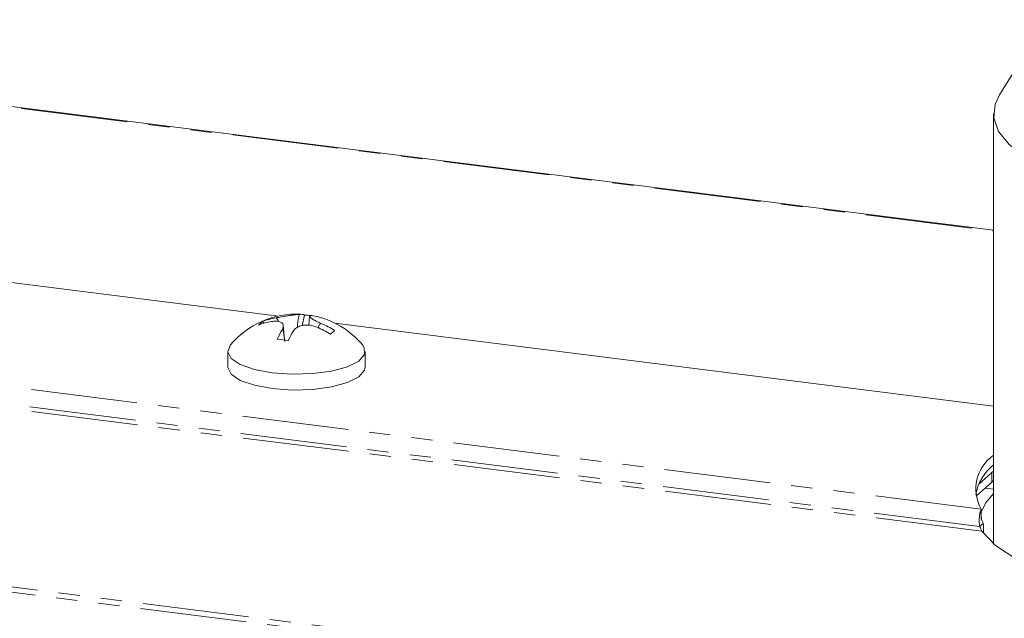
# Model space of a CAD drawing. Units: millimetres. Extents: x -2218 to 5977, y -4130 to -111.
# Drawn here: x -1277 to -1218, y -3833 to -3797 of the extents above; entities that cross this region are included whole.
import ezdxf

# ---------------------------------------------------------------- set-up
doc = ezdxf.new("R2010")
doc.units = ezdxf.units.MM
doc.linetypes.add('PHANTOM', pattern=[12.7, 6.35, -1.27, 1.27, -1.27, 1.27, -1.27])

msp = doc.modelspace()

# ---------------------------------------------------------------- linework, layer by layer
at = {"color": 8, "linetype": 'PHANTOM', "lineweight": 18}
for p, q in [((-570.042, -3920.516), (-2212.629, -3713.57)), ((-569.892, -3920.218), (-2212.479, -3713.272)), ((-1301.665, -3799.384), (-1218.438, -3809.87)), ((-1219.176, -3826.483), (-1307.532, -3815.351)), ((-1219.145, -3827.786), (-1308.271, -3816.557)), ((-1219.271, -3827.51), (-1308.003, -3816.331)), ((-1218.537, -3824.855), (-1218.537, -3824.289))]:
    msp.add_line(p, q, dxfattribs=at)
at = {"color": 7, "linetype": 'Continuous', "lineweight": 18}
for p, q in [((-1218.438, -3809.831), (-1301.665, -3799.345)), ((-1217.235, -3800.387), (-1218.083, -3801.742)), ((-1218.438, -3802.889), (-1218.438, -3828.537)), ((-1261.134, -3814.951), (-1298.783, -3810.207)), ((-1262.006, -3815.385), (-1262.077, -3815.274)), ((-1259.708, -3815.529), (-1259.573, -3814.896)), ((-1259.274, -3814.961), (-1259.325, -3815.509)), ((-1218.438, -3820.33), (-1257.76, -3815.376)), ((-1260.762, -3816.377), (-1260.841, -3815.524)), ((-1258.824, -3815.615), (-1258.824, -3815.615)), ((-1258.577, -3815.4), (-1258.576, -3815.397)), ((-1258.576, -3815.397), (-1258.576, -3815.397)), ((-1264.151, -3817.061), (-1264.151, -3818.004)), ((-1255.951, -3818.004), (-1255.951, -3817.061)), ((-1218.537, -3824.289), (-1219.32, -3824.98)), ((-1218.438, -3824.204), (-1218.537, -3824.289)), ((-1218.438, -3824.77), (-1218.537, -3824.855)), ((-1218.537, -3824.855), (-1219.486, -3825.692)), ((-1218.438, -3825.279), (-1218.945, -3825.215)), ((-1219.176, -3826.483), (-1219.176, -3827.048)), ((-1219.271, -3827.51), (-1219.059, -3827.323))]:
    msp.add_line(p, q, dxfattribs=at)
at = {"color": 7, "linetype": 'Continuous', "lineweight": 18, "flags": 128}
for points in [[(-1207.545, -3808.143), (-1209.777, -3807.798), (-1211.833, -3807.348), (-1213.672, -3806.803), (-1215.253, -3806.175), (-1216.543, -3805.477), (-1217.514, -3804.723), (-1218.145, -3803.931), (-1218.424, -3803.116), (-1218.344, -3802.297), (-1218.083, -3801.742)], [(-1264.004, -3816.699), (-1264.151, -3817.078), (-1263.953, -3817.48), (-1263.409, -3817.845), (-1262.567, -3818.14), (-1261.501, -3818.339)], [(-1261.501, -3818.339), (-1260.306, -3818.425), (-1259.088, -3818.389), (-1257.956, -3818.236), (-1257.011, -3817.978), (-1256.335, -3817.638), (-1255.99, -3817.248), (-1256.005, -3816.84), (-1256.098, -3816.699)], [(-1264.151, -3818.004), (-1264.151, -3818.021), (-1263.953, -3818.423), (-1263.409, -3818.788), (-1262.567, -3819.083), (-1261.501, -3819.282)], [(-1261.501, -3819.282), (-1260.306, -3819.368), (-1259.088, -3819.332), (-1257.956, -3819.179), (-1257.011, -3818.921), (-1256.335, -3818.581), (-1255.99, -3818.19), (-1255.951, -3818.004)], [(-1218.438, -3825.542), (-1218.915, -3826.119), (-1219.236, -3826.769)], [(-1219.145, -3827.786), (-1218.318, -3828.638), (-1217.119, -3829.44), (-1215.576, -3830.173), (-1213.722, -3830.821), (-1211.6, -3831.371), (-1209.256, -3831.808), (-1206.743, -3832.125), (-1204.116, -3832.313), (-1201.434, -3832.369), (-1198.757, -3832.292), (-1196.145, -3832.082), (-1193.655, -3831.745), (-1191.344, -3831.288)]]:
    msp.add_lwpolyline(points, dxfattribs=at)
at = {"color": 7, "linetype": 'Continuous', "lineweight": 18}
for centre, radius, start, end in [((-1260.051, -3819.96), 5.125, 87.06134, 140.47639), ((-1261.448, -3816.236), 1.15, 123.14499, 139.67425), ((-1260.815, -3819.464), 4.249, 99.80292, 110.81871), ((-1260.567, -3819.246), 4.249, 99.80292, 110.81871), ((-1259.819, -3815.421), 0.58, 64.95296, 95.3397), ((-1259.822, -3819.583), 4.694, 82.79256, 86.95452), ((-1259.162, -3815.498), 0.576, 78.78465, 95.42377), ((-1260.051, -3819.96), 5.125, 39.52361, 78.73604), ((-1256.051, -3818.618), 5.633, 149.37669, 156.02486), ((-1255.394, -3818.7), 5.634, 149.3753, 156.02587), ((-1260.966, -3820.673), 5.492, 57.62574, 67.04809), ((-1260.718, -3820.454), 5.492, 57.62574, 67.04809), ((-1253.629, -3820.769), 6.461, 129.94385, 132.87539), ((-1261.861, -3824.285), 7.984, 80.49162, 85.23735), ((-1217.03, -3825.279), 2.461, 124.89503, 209.2848), ((-1216.552, -3826.166), 3.005, 128.86287, 169.04074)]:
    msp.add_arc(centre, radius, start, end, dxfattribs=at)
for points, knots in [([(-1260.898, -3815.748), (-1260.871, -3815.681), (-1260.816, -3815.544), (-1260.878, -3815.381), (-1261.048, -3815.279), (-1261.282, -3815.247), (-1261.461, -3815.268), (-1261.538, -3815.277)], [0, 0, 0, 0, 0.208564, 0.429316, 0.639535, 0.845891, 1, 1, 1, 1]), ([(-1261.29, -3815.058), (-1261.176, -3815.038), (-1260.942, -3814.997), (-1260.569, -3814.937), (-1260.239, -3814.888), (-1260.002, -3814.856), (-1259.911, -3814.847), (-1259.873, -3814.844)], [0, 0, 0, 0, 0.2087001, 0.429673, 0.6400085, 0.8463472, 1, 1, 1, 1]), ([(-1261.29, -3815.058), (-1261.281, -3815.062), (-1261.258, -3815.072), (-1261.216, -3815.109), (-1261.162, -3815.177), (-1261.144, -3815.244), (-1261.133, -3815.281)], [0, 0, 0, 0, 0.107457, 0.26315, 0.589632, 1, 1, 1, 1]), ([(-1259.873, -3814.844), (-1259.876, -3814.849), (-1259.885, -3814.864), (-1259.901, -3814.909), (-1259.959, -3815.158), (-1259.981, -3815.41), (-1260, -3815.632)], [0, 0, 0, 0, 0.037033, 0.091352, 0.202326, 1, 1, 1, 1]), ([(-1259.216, -3814.925), (-1259.243, -3814.934), (-1259.299, -3814.953), (-1259.237, -3815.039), (-1259.066, -3815.156), (-1258.832, -3815.281), (-1258.653, -3815.362), (-1258.576, -3815.397)], [0, 0, 0, 0, 0.2087963, 0.429732, 0.640126, 0.8465607, 1, 1, 1, 1]), ([(-1260.757, -3816.464), (-1260.761, -3816.416), (-1260.782, -3816.178), (-1260.812, -3815.913), (-1260.87, -3815.764), (-1260.886, -3815.747), (-1260.895, -3815.748), (-1260.898, -3815.748)], [0, 0, 0, 0, 0.1685, 0.833922, 0.924973, 0.969601, 1, 1, 1, 1]), ([(-1258.824, -3815.615), (-1258.938, -3815.578), (-1259.173, -3815.5), (-1259.545, -3815.482), (-1259.876, -3815.547), (-1260.113, -3815.672), (-1260.203, -3815.783), (-1260.242, -3815.83)], [0, 0, 0, 0, 0.208661, 0.429378, 0.639655, 0.846106, 1, 1, 1, 1]), ([(-1258.769, -3815.673), (-1258.75, -3815.606), (-1258.724, -3815.511), (-1258.651, -3815.432), (-1258.608, -3815.406), (-1258.586, -3815.402), (-1258.577, -3815.4)], [0, 0, 0, 0, 0.575189, 0.808576, 0.922512, 1, 1, 1, 1]), ([(-1219.144, -3827.128), (-1219.149, -3827.111), (-1219.16, -3827.076), (-1219.17, -3827.021), (-1219.176, -3826.964), (-1219.176, -3826.93), (-1219.176, -3826.912)], [0, 0, 0, 0, 0.2254717, 0.4664974, 0.7243118, 1, 1, 1, 1]), ([(-1219.059, -3827.323), (-1219.046, -3827.428), (-1219.023, -3827.616), (-1219.035, -3827.795), (-1219.041, -3827.873)], [0, 0, 0, 0, 0.563185, 1, 1, 1, 1])]:
    msp.add_open_spline(points, degree=3, knots=knots, dxfattribs=at)
for points in [[(-1219.176, -3826.483), (-1219.198, -3826.529), (-1219.24, -3826.621), (-1219.287, -3826.883), (-1219.305, -3827.196), (-1219.282, -3827.405), (-1219.271, -3827.51)], [(-1219.176, -3827.048), (-1219.17, -3827.061), (-1219.157, -3827.087), (-1219.133, -3827.157), (-1219.103, -3827.24), (-1219.073, -3827.295), (-1219.059, -3827.323)], [(-1219.271, -3827.51), (-1219.256, -3827.538), (-1219.225, -3827.593), (-1219.192, -3827.676), (-1219.166, -3827.747), (-1219.152, -3827.773), (-1219.145, -3827.786)]]:
    msp.add_open_spline(points, degree=3, dxfattribs=at)

doc.saveas('drawing.dxf')
